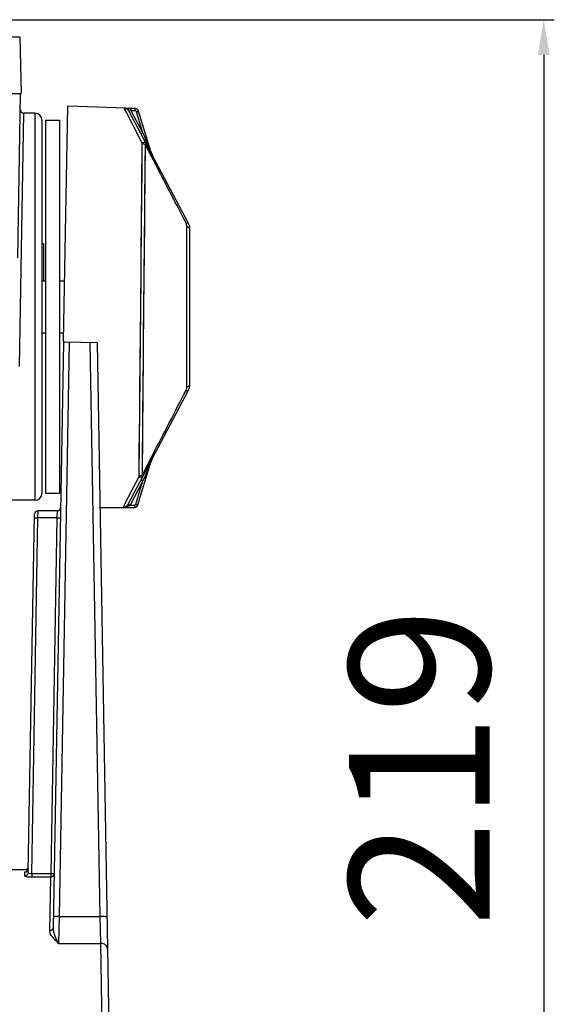
# Model space of a CAD drawing. Units: millimetres. Extents: x -167 to 1137, y 118 to 1006.
# Drawn here: x 158 to 234, y 318 to 458 of the extents above; entities that cross this region are included whole.
import ezdxf

# ---------------------------------------------------------------- set-up
doc = ezdxf.new("R2010")
doc.units = ezdxf.units.MM
doc.header["$LTSCALE"] = 81.675
doc.header["$PDMODE"] = 3
doc.header["$PDSIZE"] = 1
doc.layers.get('0').update_dxf_attribs({"linetype": 'CONTINUOUS'})
doc.layers.get('Defpoints').update_dxf_attribs({"linetype": 'CONTINUOUS'})
doc.layers.add('02___PRT_ALL_AXES', color=7, linetype='CONTINUOUS')
doc.styles.get("Standard").update_dxf_attribs({"font": 'txt', "height": 20})
doc.dimstyles.new('DIMSTYLE_2', dxfattribs={"dimtxt": 20, "dimasz": 5, "dimexe": 1.5, "dimexo": 0, "dimgap": 1, "dimtad": 1, "dimtoh": 1, "dimdec": 0, "dimzin": 1, "dimdsep": 46, "dimtxsty": 'Standard', "dimcen": 0.09, "dimclrd": 3, "dimclre": 3, "dimclrt": 3, "dimazin": 0, "dimtp": 0.01, "dimtm": 0.01, "dimtfac": 1, "dimtdec": 0, "dimtofl": 0, "dimtmove": 0, "dimatfit": 3, "dimfxl": 1, "dimtolj": 1, "dimarcsym": 0})

# ---------------------------------------------------------------- blocks, each defined once
blk = doc.blocks.new('*D13')
at = {"color": 3, "linetype": 'Continuous', "lineweight": -2, "transparency": 16777216}
for p, q in [((145.34, 457.52), (234.13, 457.52)), ((232.63, 452.52), (232.63, 243.22)), ((150.34, 238.22), (234.13, 238.22))]:
    blk.add_line(p, q, dxfattribs=at)
at = {"color": 3, "transparency": 16777216}
for points in [[(233.47, 452.52), (231.8, 452.52), (232.63, 457.52)], [(231.8, 243.22), (233.47, 243.22), (232.63, 238.22)]]:
    blk.add_solid(points, dxfattribs=at)
at = {"layer": 'Defpoints', "color": 0, "transparency": 16777216}
for p in [(145.34, 457.52), (150.34, 238.22), (232.63, 238.22)]:
    blk.add_point(p, dxfattribs=at)
at = {"color": 3, "transparency": 16777216, "insert": (204.97, 351.29), "char_height": 20, "attachment_point": 2, "rotation": 90, "line_spacing_factor": 0.9}
blk.add_mtext('\\A1;219', dxfattribs=at)

msp = doc.modelspace()

# ---------------------------------------------------------------- linework, layer by layer
at = {"color": 0, "linetype": 'Continuous'}
for p, q in [((158.17, 455.03), (20.51, 455.03)), ((158.17, 455.03), (158.38, 447.02)), ((20.3, 447.02), (158.38, 447.02)), ((164.41, 411.83), (164.99, 445.22)), ((174.59, 444.88), (164.99, 445.22)), ((158.13, 408.25), (158.77, 444.22)), ((160.34, 444.22), (160.34, 389.22)), ((175.53, 440.09), (173.05, 444.91)), ((173.37, 444.3), (173.05, 444.91)), ((182.11, 428.66), (173.73, 444.49)), ((173.96, 444.9), (174.02, 444.9)), ((174.59, 444.88), (174.02, 444.9)), ((174.59, 444.57), (174.02, 444.59)), ((175.69, 441.43), (174.02, 444.59)), ((174.59, 444.88), (174.59, 444.88)), ((174.68, 444.87), (174.59, 444.88)), ((175.69, 441.43), (174.77, 444.43)), ((175.05, 444.53), (175, 444.65)), ((175.05, 444.52), (175.05, 444.53)), ((176.81, 438.79), (175.05, 444.53)), ((175.99, 441.45), (175.05, 444.52)), ((161.34, 443.22), (161.34, 390.22)), ((175.93, 440.86), (175.69, 441.43)), ((176.21, 440.18), (175.93, 440.86)), ((176.48, 439.88), (175.99, 441.45)), ((175.37, 416.53), (175.59, 439.9)), ((175.56, 436.72), (175.59, 439.9)), ((175.82, 416.52), (176.03, 439.77)), ((176, 436.61), (176.03, 439.77)), ((176.06, 439.72), (176.03, 439.77)), ((176.59, 439.25), (176.21, 440.18)), ((176.81, 438.79), (176.48, 439.88)), ((176.68, 439.03), (176.59, 439.25)), ((176.79, 438.78), (176.68, 439.03)), ((176.81, 438.79), (176.81, 438.79)), ((177.03, 438.26), (177, 438.3)), ((181.92, 405.33), (181.92, 428.11)), ((182.34, 405.71), (182.34, 427.72)), ((175.13, 392.7), (175.37, 416.53)), ((175.6, 392.83), (175.82, 416.52)), ((164.4, 411.68), (162.95, 328.47)), ((165.2, 411.67), (163.78, 330.07)), ((169.16, 411.6), (164.55, 411.68)), ((168.16, 411.62), (169.58, 330.07)), ((169.16, 411.6), (171.84, 257.72)), ((173.58, 388.67), (182.11, 404.78)), ((174.95, 388.57), (176.81, 394.65)), ((176.21, 392.69), (176.81, 394.65)), ((176.79, 394.66), (176.69, 394.43)), ((176.81, 394.65), (176.81, 394.65)), ((176.22, 393.28), (175.93, 392.58)), ((176.57, 394.14), (176.22, 393.28)), ((176.64, 394.29), (176.57, 394.14)), ((176.69, 394.43), (176.64, 394.29)), ((173.17, 388.81), (175.08, 392.52)), ((175.69, 392.01), (173.85, 388.53)), ((174.67, 388.67), (175.69, 392.01)), ((174.95, 388.58), (175.96, 391.87)), ((175.6, 392.83), (175.63, 392.89)), ((175.81, 392.31), (175.69, 392.01)), ((175.93, 392.58), (175.81, 392.31)), ((175.96, 391.87), (176.21, 392.69)), ((160.77, 386.74), (160.78, 387.72)), ((163.49, 387.72), (160.78, 387.72)), ((163.49, 387.72), (163.47, 386.74)), ((169.57, 388.22), (174.47, 388.22)), ((172.86, 388.22), (173.2, 388.86)), ((172.86, 388.22), (174.47, 388.22)), ((173.85, 388.53), (174.48, 388.53)), ((174.47, 388.22), (174.57, 388.23)), ((174.47, 388.22), (174.47, 388.22)), ((174.57, 388.23), (174.76, 388.3)), ((174.76, 388.3), (174.9, 388.45)), ((174.9, 388.45), (174.95, 388.57)), ((174.95, 388.57), (174.95, 388.58)), ((159.39, 336.31), (160.28, 387.23)), ((159.88, 336.14), (160.77, 386.74)), ((163.47, 386.74), (160.77, 386.74)), ((163.47, 386.74), (162.58, 336.14)), ((158.9, 336.72), (19.78, 336.72)), ((158.89, 335.83), (158.9, 336.38)), ((159.1, 336.43), (159.08, 336.42)), ((162.58, 336.14), (159.88, 336.14)), ((159.88, 336.14), (159.88, 335.66)), ((162.58, 336.14), (162.58, 335.66)), ((162.58, 335.66), (159.88, 335.66)), ((162.45, 328.04), (162.58, 335.66)), ((163.78, 330.07), (163.7, 326.26)), ((163.78, 330.07), (169.58, 330.07)), ((169.58, 330.07), (169.66, 326.26)), ((163.7, 326.26), (169.66, 326.26)), ((169.66, 326.26), (170.62, 270.72))]:
    msp.add_line(p, q, dxfattribs=at)
for points in [[(175, 444.65), (174.86, 444.79), (174.68, 444.87)], [(175.37, 416.53), (175.41, 420.57), (175.45, 424.67), (175.48, 428.6), (175.52, 431.87), (175.56, 436.72)], [(175.93, 428.53), (175.96, 431.78), (176, 436.61)], [(175.82, 416.52), (175.86, 420.55), (175.93, 428.53)], [(175.15, 394.28), (175.17, 396.21), (175.19, 398.64), (175.22, 401.59), (175.25, 404.97), (175.29, 408.75), (175.33, 412.77), (175.37, 416.53)], [(175.61, 394.39), (175.63, 396.31), (175.65, 398.73), (175.68, 401.67), (175.71, 405.03), (175.75, 408.79), (175.78, 412.79), (175.82, 416.52)], [(159.4, 336.87), (159.38, 336.75), (159.3, 336.59), (159.19, 336.48), (159.1, 336.43)]]:
    msp.add_lwpolyline(points, dxfattribs=at)
for centre, radius, start, end in [((158.77, 444.72), 0.5, 179, 270), ((160.34, 443.22), 1, 0, 90), ((173.02, 444.11), 0.806, 71.9258, 87.9926), ((173.02, 444.11), 0.8, 55.8845, 71.8774), ((173.33, 440.16), 4.76, 88.2682, 88.8814), ((173.03, 444.12), 0.796, 47.8485, 55.8513), ((173.02, 444.11), 0.8, 41.561, 47.8247), ((173.77, 449.56), 4.65, 267.8555, 268.6059), ((173.02, 444.11), 0.807, 38.3665, 41.5681), ((173.02, 444.11), 0.8, 27.9373, 38.385), ((171.05, 444.9), 2.98, 354.0673, 357.0192), ((174.58, 444.38), 0.501, 77.198, 87.993), ((174.58, 444.37), 0.198, 76.9915, 87.9372), ((174.58, 444.38), 0.5, 50.2207, 77.1789), ((174.57, 444.38), 0.502, 35.488, 50.1855), ((174.58, 444.38), 0.5, 26.6601, 35.452), ((174.57, 444.38), 0.501, 17.0218, 26.6515), ((175.56, 438.93), 0.963, 79.0194, 88.3233), ((182.06, 440.9), 5.68, 201.9577, 202.5535), ((179.68, 439.67), 3, 197.0076, 197.6753), ((179.68, 439.66), 3, 197, 201.1825), ((181.94, 440.85), 5.55, 202.5478, 204.8695), ((179.68, 439.67), 3, 197.6752, 198.2206), ((179.69, 439.67), 3.01, 198.2211, 201.7072), ((179.68, 439.67), 3.01, 201.7074, 202.4554), ((181.8, 440.79), 5.4, 204.8735, 207.8987), ((179.68, 439.67), 3.01, 202.4555, 206.9471), ((180.89, 428.12), 1.04, 23.5396, 27.2281), ((180.34, 427.72), 2, 0, 27.8973), ((164.56, 411.83), 0.15, 179, 269), ((180.85, 405.33), 1.07, 352.5886, 359.9995), ((180.34, 405.71), 2, 332.1027, 0), ((182.06, 392.54), 5.68, 157.4472, 158.0422), ((181.86, 392.62), 5.47, 152.1231, 157.4686), ((179.68, 393.77), 3, 158.8084, 163), ((179.68, 393.77), 3, 162.4521, 162.9932), ((179.68, 393.77), 3.01, 158.2813, 162.4511), ((179.68, 393.77), 3.01, 157.545, 158.2811), ((179.68, 393.77), 3, 152.1018, 157.5452), ((175.13, 393.65), 0.946, 269.9687, 279.9129), ((160.34, 390.22), 1, 270, 0), ((160.78, 387.22), 0.5, 90, 179), ((163.49, 388.22), 0.5, 270, 359), ((174.47, 388.72), 0.502, 270.0193, 283.922), ((174.47, 388.72), 0.5, 283.9523, 291.0065), ((174.47, 388.72), 0.501, 291.0192, 300.6146), ((174.47, 388.72), 0.5, 300.6236, 307.1933), ((174.47, 388.72), 0.503, 307.2468, 324.7378), ((174.47, 388.72), 0.5, 324.7903, 342.9862), ((158.9, 337.22), 0.5, 270, 332.5917), ((158.9, 337.22), 0.5, 291.5524, 299.5187), ((158.9, 336.88), 0.498, 292.0916, 302.8459), ((159.85, 393.67), 56.96, 269.3198, 269.5034), ((158.91, 337.21), 0.494, 321.6351, 329.4322), ((158.9, 336.87), 0.491, 327.0998, 334.2634)]:
    msp.add_arc(centre, radius, start, end, dxfattribs=at)
for points, knots in [([(173.05, 444.91), (173.05, 444.91), (173.09, 444.92), (173.14, 444.93), (173.23, 444.92), (173.28, 444.92)], [0, 0, 0, 0, 0.080174, 0.284724, 1, 1, 1, 1]), ([(173.28, 444.92), (173.37, 444.91), (173.55, 444.92), (173.74, 444.9), (173.84, 444.9)], [0, 0, 0, 0, 0.468083, 1, 1, 1, 1]), ([(173.73, 444.49), (173.73, 444.48), (173.72, 444.52), (173.74, 444.54), (173.77, 444.57), (173.84, 444.58), (173.89, 444.6), (173.92, 444.6)], [0, 0, 0, 0, 0.130525, 0.221814, 0.334102, 0.62859, 1, 1, 1, 1]), ([(174.03, 444.85), (174.03, 444.86), (174.03, 444.88), (174.03, 444.9), (174.02, 444.9)], [0, 0, 0, 0, 0.705318, 1, 1, 1, 1]), ([(174.03, 444.74), (174.03, 444.75), (174.03, 444.79), (174.03, 444.83), (174.03, 444.85)], [0, 0, 0, 0, 0.295572, 1, 1, 1, 1]), ([(174.59, 444.83), (174.59, 444.84), (174.59, 444.86), (174.6, 444.87), (174.59, 444.88)], [0, 0, 0, 0, 0.725953, 1, 1, 1, 1]), ([(174.59, 444.57), (174.59, 444.59), (174.59, 444.68), (174.59, 444.77), (174.59, 444.83)], [0, 0, 0, 0, 0.294296, 1, 1, 1, 1]), ([(174.77, 444.43), (174.81, 444.44), (174.87, 444.46), (174.97, 444.48), (175.01, 444.51), (175.06, 444.52), (175.05, 444.52)], [0, 0, 0, 0, 0.380708, 0.704482, 0.92107, 1, 1, 1, 1]), ([(175.69, 441.43), (175.65, 441.41), (175.6, 441.38), (175.51, 441.33), (175.47, 441.3), (175.43, 441.29), (175.43, 441.28)], [0, 0, 0, 0, 0.381341, 0.705861, 0.922385, 1, 1, 1, 1]), ([(175.53, 440.09), (175.67, 440.11), (175.94, 440.09), (176.16, 439.91), (176.21, 439.8)], [0, 0, 0, 0, 0.530659, 1, 1, 1, 1]), ([(176.03, 439.77), (176.08, 439.78), (176.12, 439.78), (176.21, 439.81), (176.21, 439.8)], [0, 0, 0, 0, 0.74544, 1, 1, 1, 1]), ([(181.81, 428.59), (181.3, 429.58), (179.39, 433.29), (177.47, 437), (176.06, 439.72)], [0, 0, 0, 0, 0.265192, 1, 1, 1, 1]), ([(176.79, 438.78), (176.78, 438.77), (176.78, 438.75), (176.78, 438.74), (176.78, 438.73)], [0, 0, 0, 0, 0.551329, 1, 1, 1, 1]), ([(176.78, 438.73), (176.78, 438.73), (176.79, 438.72), (176.79, 438.72), (176.8, 438.72)], [0, 0, 0, 0, 0.445446, 1, 1, 1, 1]), ([(176.81, 438.79), (176.81, 438.79), (176.8, 438.78), (176.79, 438.78), (176.79, 438.78)], [0, 0, 0, 0, 0.268116, 1, 1, 1, 1]), ([(181.81, 428.59), (181.88, 428.62), (181.96, 428.64), (182.1, 428.68), (182.11, 428.66)], [0, 0, 0, 0, 0.712438, 1, 1, 1, 1]), ([(181.92, 428.11), (181.92, 428.22), (181.9, 428.36), (181.85, 428.5), (181.84, 428.53)], [0, 0, 0, 0, 0.73881, 1, 1, 1, 1]), ([(181.92, 428.11), (181.99, 428.09), (182.16, 428.02), (182.34, 427.85), (182.34, 427.72)], [0, 0, 0, 0, 0.325063, 1, 1, 1, 1]), ([(175.63, 392.89), (176.1, 393.8), (178.16, 397.78), (180.22, 401.76), (181.81, 404.84)], [0, 0, 0, 0, 0.227158, 1, 1, 1, 1]), ([(181.81, 404.84), (181.88, 404.82), (181.96, 404.79), (182.1, 404.75), (182.11, 404.78)], [0, 0, 0, 0, 0.712467, 1, 1, 1, 1]), ([(181.92, 405.33), (181.99, 405.35), (182.16, 405.42), (182.34, 405.58), (182.34, 405.71)], [0, 0, 0, 0, 0.325063, 1, 1, 1, 1]), ([(176.79, 394.72), (176.78, 394.71), (176.78, 394.68), (176.79, 394.67), (176.8, 394.66)], [0, 0, 0, 0, 0.64414, 1, 1, 1, 1]), ([(176.79, 394.66), (176.79, 394.66), (176.8, 394.66), (176.8, 394.65), (176.8, 394.65)], [0, 0, 0, 0, 0.578232, 1, 1, 1, 1]), ([(176.8, 394.65), (176.81, 394.65), (176.81, 394.65), (176.81, 394.65), (176.81, 394.65)], [0, 0, 0, 0, 0.705692, 1, 1, 1, 1]), ([(175.08, 392.52), (175.22, 392.5), (175.5, 392.52), (175.72, 392.71), (175.78, 392.82)], [0, 0, 0, 0, 0.52708, 1, 1, 1, 1]), ([(175.43, 392.16), (175.43, 392.15), (175.47, 392.14), (175.51, 392.11), (175.6, 392.06), (175.66, 392.03), (175.69, 392.01)], [0, 0, 0, 0, 0.077592, 0.29406, 0.618558, 1, 1, 1, 1]), ([(175.78, 392.82), (175.77, 392.81), (175.69, 392.82), (175.64, 392.82), (175.6, 392.83)], [0, 0, 0, 0, 0.275398, 1, 1, 1, 1]), ([(173.58, 388.67), (173.51, 388.53), (173.29, 388.3), (173, 388.23), (172.86, 388.22)], [0, 0, 0, 0, 0.548048, 1, 1, 1, 1]), ([(173.58, 388.67), (173.58, 388.67), (173.62, 388.64), (173.67, 388.63), (173.75, 388.58), (173.82, 388.55), (173.85, 388.53)], [0, 0, 0, 0, 0.0763, 0.292733, 0.617709, 1, 1, 1, 1]), ([(174.48, 388.27), (174.48, 388.26), (174.47, 388.24), (174.48, 388.23), (174.47, 388.22)], [0, 0, 0, 0, 0.726405, 1, 1, 1, 1]), ([(174.48, 388.53), (174.48, 388.51), (174.48, 388.42), (174.48, 388.33), (174.48, 388.27)], [0, 0, 0, 0, 0.294331, 1, 1, 1, 1]), ([(174.65, 388.64), (174.66, 388.64), (174.66, 388.65), (174.67, 388.67), (174.67, 388.67)], [0, 0, 0, 0, 0.501706, 1, 1, 1, 1]), ([(174.67, 388.67), (174.71, 388.66), (174.77, 388.64), (174.87, 388.62), (174.91, 388.59), (174.95, 388.58), (174.95, 388.58)], [0, 0, 0, 0, 0.380868, 0.704653, 0.921172, 1, 1, 1, 1]), ([(160.27, 386.74), (160.27, 386.74), (160.29, 386.73), (160.31, 386.74), (160.36, 386.74), (160.45, 386.74), (160.59, 386.74), (160.7, 386.74), (160.77, 386.74)], [0, 0, 0, 0, 0.019706, 0.076639, 0.168835, 0.293106, 0.617976, 1, 1, 1, 1]), ([(163.47, 386.74), (163.53, 386.73), (163.65, 386.73), (163.79, 386.73), (163.88, 386.73), (163.93, 386.73), (163.95, 386.74), (163.97, 386.73), (163.97, 386.74)], [0, 0, 0, 0, 0.382024, 0.706894, 0.831165, 0.923361, 0.980294, 1, 1, 1, 1]), ([(159.39, 336.31), (159.38, 336.19), (159.27, 335.93), (159.01, 335.83), (158.89, 335.83)], [0, 0, 0, 0, 0.497727, 1, 1, 1, 1]), ([(159.88, 335.66), (159.76, 335.66), (159.52, 335.67), (159.2, 335.7), (159.01, 335.74), (158.89, 335.8), (158.89, 335.83)], [0, 0, 0, 0, 0.373061, 0.689919, 0.905455, 1, 1, 1, 1]), ([(158.93, 336.72), (158.92, 336.72), (158.92, 336.72), (158.9, 336.72), (158.9, 336.72)], [0, 0, 0, 0, 0.74875, 1, 1, 1, 1]), ([(158.9, 336.38), (158.9, 336.4), (159, 336.42), (159.05, 336.43), (159.11, 336.44)], [0, 0, 0, 0, 0.283707, 1, 1, 1, 1]), ([(159.18, 336.71), (159.15, 336.71), (159.06, 336.71), (158.98, 336.72), (158.93, 336.72)], [0, 0, 0, 0, 0.343277, 1, 1, 1, 1]), ([(159.88, 336.14), (159.76, 336.14), (159.6, 336.15), (159.39, 336.25), (159.39, 336.31)], [0, 0, 0, 0, 0.662927, 1, 1, 1, 1]), ([(163.08, 336.14), (163.08, 336.02), (162.97, 335.76), (162.71, 335.66), (162.58, 335.66)], [0, 0, 0, 0, 0.497198, 1, 1, 1, 1]), ([(163.08, 336.14), (163.08, 336.14), (163.06, 336.15), (163.04, 336.14), (162.99, 336.14), (162.91, 336.14), (162.77, 336.14), (162.65, 336.14), (162.58, 336.14)], [0, 0, 0, 0, 0.019706, 0.076639, 0.168835, 0.293106, 0.617976, 1, 1, 1, 1]), ([(163.78, 330.07), (163.68, 330.07), (163.49, 330.07), (163.24, 330.06), (163.08, 330.05), (163, 330.03), (162.98, 330.02), (162.98, 330.01)], [0, 0, 0, 0, 0.378156, 0.700116, 0.916011, 0.974529, 1, 1, 1, 1]), ([(170.58, 330), (170.58, 330.01), (170.55, 330.02), (170.5, 330.03), (170.4, 330.05), (170.22, 330.06), (169.94, 330.07), (169.71, 330.07), (169.58, 330.07)], [0, 0, 0, 0, 0.02539, 0.083875, 0.176514, 0.300074, 0.621407, 1, 1, 1, 1]), ([(163.7, 326.26), (163.41, 326.54), (162.89, 327.03), (162.44, 327.71), (162.45, 328.04)], [0, 0, 0, 0, 0.548969, 1, 1, 1, 1]), ([(162.95, 328.47), (162.95, 328.36), (162.82, 328.12), (162.57, 328.04), (162.45, 328.04)], [0, 0, 0, 0, 0.476476, 1, 1, 1, 1]), ([(163.7, 326.26), (163.51, 326.59), (163.17, 327.29), (162.94, 328.07), (162.95, 328.47)], [0, 0, 0, 0, 0.484583, 1, 1, 1, 1]), ([(170.66, 325.43), (170.66, 325.65), (170.4, 326.12), (169.91, 326.26), (169.66, 326.26)], [0, 0, 0, 0, 0.471279, 1, 1, 1, 1])]:
    msp.add_open_spline(points, degree=3, knots=knots, dxfattribs=at)
for points in [[(173.59, 444.91), (173.55, 444.91), (173.52, 444.91), (173.48, 444.92)], [(173.84, 444.91), (173.78, 444.91), (173.72, 444.91), (173.65, 444.91)], [(173.84, 444.9), (173.88, 444.9), (173.92, 444.9), (173.96, 444.9)], [(173.92, 444.6), (173.95, 444.6), (173.99, 444.6), (174.02, 444.59)], [(174.77, 444.43), (174.75, 444.49), (174.69, 444.55), (174.63, 444.56)], [(175.59, 439.9), (175.59, 439.96), (175.56, 440.03), (175.53, 440.09)], [(175.75, 439.88), (175.85, 439.86), (175.94, 439.82), (176.03, 439.77)], [(181.81, 404.84), (181.86, 404.95), (181.9, 405.07), (181.92, 405.19)], [(175.08, 392.52), (175.11, 392.58), (175.13, 392.64), (175.13, 392.7)], [(175.3, 392.72), (175.4, 392.74), (175.51, 392.77), (175.6, 392.83)], [(173.59, 388.37), (173.37, 388.27), (173.11, 388.23), (172.86, 388.22)], [(173.85, 388.53), (173.78, 388.46), (173.68, 388.41), (173.59, 388.37)], [(174.48, 388.53), (174.55, 388.53), (174.62, 388.58), (174.65, 388.64)], [(159.09, 336.75), (159.03, 336.73), (158.97, 336.72), (158.9, 336.72)], [(159.09, 336.42), (159.03, 336.39), (158.96, 336.38), (158.9, 336.38)], [(159.29, 336.91), (159.26, 336.86), (159.21, 336.81), (159.15, 336.78)], [(159.32, 336.61), (159.28, 336.55), (159.23, 336.5), (159.17, 336.46)]]:
    msp.add_open_spline(points, degree=3, dxfattribs=at)
at = {"layer": '02___PRT_ALL_AXES', "color": 0, "linetype": 'Continuous'}
for p, q in [((157.91, 423.7), (158.31, 447.02)), ((160.34, 444.22), (158.77, 444.22)), ((161.84, 443.22), (161.84, 390.22)), ((161.84, 443.22), (163.84, 443.22)), ((163.84, 443.22), (163.84, 390.22)), ((161.34, 425.72), (161.54, 425.72)), ((161.54, 425.72), (161.54, 420.42)), ((161.34, 420.42), (161.84, 420.42)), ((163.84, 420.42), (164.56, 420.42)), ((161.34, 413.02), (161.84, 413.02)), ((163.84, 413.02), (164.43, 413.02)), ((160.34, 389.22), (155.79, 389.22)), ((161.84, 390.22), (163.84, 390.22))]:
    msp.add_line(p, q, dxfattribs=at)

# ---------------------------------------------------------------- dimensions: what is measured, and where the dimension line sits
at = {"color": 3, "linetype": 'Continuous'}
dim = msp.add_linear_dim(base=(232.63, 238.22), p1=(145.34, 457.52), p2=(150.34, 238.22), angle=270, dimstyle='DIMSTYLE_2', dxfattribs=at)
dim.commit()
dim.dimension.update_dxf_attribs({"geometry": '*D13', "text_midpoint": (232.63, 351.29), "dimtype": 160})

doc.saveas('drawing.dxf')
